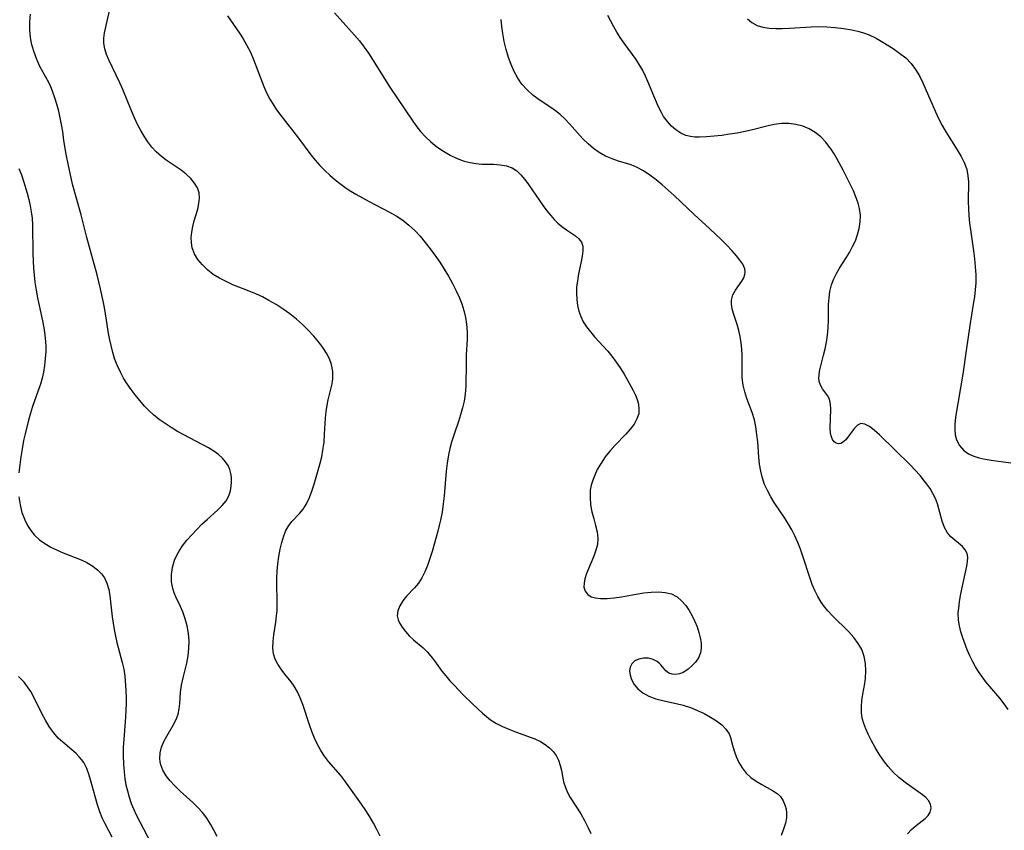
# Model space of a CAD drawing. Extents: x 1556494 to 1564696, y 2838423 to 2846625.
# Drawn here: x 1557340 to 1557569, y 2840203 to 2840392 of the extents above; entities that cross this region are included whole.
import ezdxf

# ---------------------------------------------------------------- set-up
doc = ezdxf.new("R2010")
doc.units = 0

msp = doc.modelspace()

# ---------------------------------------------------------------- linework, layer by layer
at = {"layer": 'WIL_048_Contours', "color": 0}
for points in [[(1557423.63, 2840201.78, 262), (1557422.92, 2840203.3, 262), (1557422.13, 2840204.8, 262), (1557421.24, 2840206.29, 262), (1557420.29, 2840207.76, 262), (1557419.3, 2840209.2, 262), (1557415.46, 2840214.65, 262), (1557414.49, 2840215.88, 262), (1557411.65, 2840219.17, 262), (1557410.72, 2840220.43, 262), (1557409.87, 2840221.76, 262), (1557409.09, 2840223.15, 262), (1557408.4, 2840224.6, 262), (1557407.77, 2840226.16, 262), (1557407.21, 2840227.74, 262), (1557405.61, 2840232.49, 262), (1557405.03, 2840234, 262), (1557404.37, 2840235.43, 262), (1557403.61, 2840236.77, 262), (1557402.92, 2840237.74, 262), (1557401.44, 2840239.57, 262), (1557400.59, 2840240.69, 262), (1557399.83, 2840241.84, 262), (1557399.21, 2840243.04, 262), (1557398.8, 2840244.29, 262), (1557398.64, 2840245.7, 262), (1557398.7, 2840247.18, 262), (1557398.89, 2840248.72, 262), (1557399.33, 2840251.64, 262), (1557399.53, 2840253.15, 262), (1557399.64, 2840254.41, 262), (1557399.7, 2840255.68, 262), (1557399.69, 2840257.14, 262), (1557399.59, 2840260.08, 262), (1557399.61, 2840261.82, 262), (1557399.69, 2840263.56, 262), (1557399.85, 2840265.29, 262), (1557400.07, 2840267, 262), (1557400.36, 2840268.66, 262), (1557400.73, 2840270.27, 262), (1557401.19, 2840271.78, 262), (1557401.72, 2840273.05, 262), (1557402.37, 2840274.19, 262), (1557403.16, 2840275.18, 262), (1557404.89, 2840277.01, 262), (1557405.71, 2840278, 262), (1557406.51, 2840279.28, 262), (1557407.19, 2840280.7, 262), (1557407.77, 2840282.23, 262), (1557408.3, 2840283.84, 262), (1557408.78, 2840285.51, 262), (1557409.66, 2840288.72, 262), (1557410.04, 2840290.25, 262), (1557410.34, 2840291.8, 262), (1557410.58, 2840293.65, 262), (1557410.72, 2840295.51, 262), (1557410.94, 2840299.21, 262), (1557411.09, 2840300.75, 262), (1557411.31, 2840302.26, 262), (1557411.58, 2840303.53, 262), (1557412.19, 2840306.02, 262), (1557412.45, 2840307.24, 262), (1557412.62, 2840308.46, 262), (1557412.62, 2840310.11, 262), (1557412.33, 2840311.74, 262), (1557411.83, 2840313.1, 262), (1557411.15, 2840314.42, 262), (1557410.32, 2840315.71, 262), (1557409.38, 2840316.97, 262), (1557408.2, 2840318.38, 262), (1557406.92, 2840319.75, 262), (1557405.58, 2840321.08, 262), (1557404.15, 2840322.35, 262), (1557402.64, 2840323.55, 262), (1557401.06, 2840324.67, 262), (1557399.44, 2840325.73, 262), (1557397.76, 2840326.7, 262), (1557396.24, 2840327.49, 262), (1557394.7, 2840328.21, 262), (1557393.14, 2840328.87, 262), (1557389.36, 2840330.35, 262), (1557387.76, 2840331.07, 262), (1557386.22, 2840331.87, 262), (1557384.78, 2840332.77, 262), (1557383.43, 2840333.81, 262), (1557382.24, 2840334.96, 262), (1557381.21, 2840336.2, 262), (1557380.41, 2840337.53, 262), (1557379.87, 2840338.94, 262), (1557379.67, 2840340.14, 262), (1557379.65, 2840341.37, 262), (1557379.77, 2840342.63, 262), (1557380, 2840343.89, 262), (1557380.36, 2840345.27, 262), (1557381.15, 2840347.98, 262), (1557381.45, 2840349.28, 262), (1557381.6, 2840350.54, 262), (1557381.51, 2840351.74, 262), (1557381.1, 2840352.94, 262), (1557380.42, 2840354.06, 262), (1557379.52, 2840355.12, 262), (1557378.46, 2840356.12, 262), (1557377.28, 2840357.06, 262), (1557373.82, 2840359.41, 262), (1557372.69, 2840360.26, 262), (1557371.49, 2840361.34, 262), (1557370.47, 2840362.45, 262), (1557369.54, 2840363.67, 262), (1557368.68, 2840364.95, 262), (1557367.88, 2840366.3, 262), (1557367.15, 2840367.7, 262), (1557366.41, 2840369.3, 262), (1557365.73, 2840370.93, 262), (1557363.74, 2840375.85, 262), (1557363.04, 2840377.45, 262), (1557360.43, 2840382.78, 262), (1557359.9, 2840384.05, 262), (1557359.48, 2840385.35, 262), (1557359.25, 2840386.65, 262), (1557359.27, 2840387.85, 262), (1557359.44, 2840389.08, 262), (1557360.86, 2840395.2, 262)], [(1557385.65, 2840201.68, 260), (1557384.94, 2840203.14, 260), (1557384.15, 2840204.57, 260), (1557383.27, 2840205.95, 260), (1557382.27, 2840207.25, 260), (1557381.18, 2840208.45, 260), (1557380, 2840209.6, 260), (1557377.09, 2840212.28, 260), (1557375.87, 2840213.45, 260), (1557374.75, 2840214.63, 260), (1557373.78, 2840215.86, 260), (1557373.01, 2840217.15, 260), (1557372.55, 2840218.43, 260), (1557372.42, 2840219.06, 260), (1557372.35, 2840219.87, 260), (1557372.43, 2840221.2, 260), (1557372.74, 2840222.51, 260), (1557373.28, 2840223.83, 260), (1557373.97, 2840225.12, 260), (1557375.47, 2840227.65, 260), (1557376.12, 2840228.93, 260), (1557376.6, 2840230.24, 260), (1557376.85, 2840231.46, 260), (1557376.97, 2840232.71, 260), (1557377.15, 2840235.31, 260), (1557377.4, 2840237, 260), (1557377.78, 2840238.71, 260), (1557378.61, 2840242.12, 260), (1557378.93, 2840243.82, 260), (1557379.12, 2840245.54, 260), (1557379.14, 2840247.29, 260), (1557378.99, 2840249.05, 260), (1557378.69, 2840250.78, 260), (1557378.26, 2840252.47, 260), (1557377.7, 2840254.09, 260), (1557377.18, 2840255.29, 260), (1557376.09, 2840257.58, 260), (1557375.68, 2840258.53, 260), (1557375.35, 2840259.49, 260), (1557375.05, 2840261.09, 260), (1557375.03, 2840262.75, 260), (1557375.27, 2840264.44, 260), (1557375.76, 2840266.1, 260), (1557376.27, 2840267.25, 260), (1557376.9, 2840268.38, 260), (1557377.62, 2840269.47, 260), (1557378.64, 2840270.79, 260), (1557379.75, 2840272.06, 260), (1557380.92, 2840273.29, 260), (1557382.13, 2840274.48, 260), (1557383.36, 2840275.62, 260), (1557385.78, 2840277.78, 260), (1557386.87, 2840278.84, 260), (1557387.78, 2840279.98, 260), (1557388.38, 2840281.1, 260), (1557388.78, 2840282.29, 260), (1557388.97, 2840283.34, 260), (1557389.05, 2840284.4, 260), (1557389.02, 2840285.45, 260), (1557388.89, 2840286.36, 260), (1557388.65, 2840287.24, 260), (1557388.23, 2840288.17, 260), (1557387.64, 2840289.04, 260), (1557386.93, 2840289.87, 260), (1557385.98, 2840290.76, 260), (1557384.9, 2840291.56, 260), (1557383.65, 2840292.33, 260), (1557377.95, 2840295.32, 260), (1557376.46, 2840296.15, 260), (1557375, 2840297.03, 260), (1557373.57, 2840297.95, 260), (1557372.18, 2840298.93, 260), (1557370.87, 2840299.99, 260), (1557369.77, 2840301, 260), (1557368.74, 2840302.06, 260), (1557367.63, 2840303.32, 260), (1557366.58, 2840304.64, 260), (1557365.63, 2840305.92, 260), (1557364.73, 2840307.24, 260), (1557363.89, 2840308.59, 260), (1557363.13, 2840309.98, 260), (1557362.46, 2840311.41, 260), (1557361.87, 2840312.95, 260), (1557361.38, 2840314.53, 260), (1557360.96, 2840316.14, 260), (1557360.6, 2840317.77, 260), (1557360.3, 2840319.41, 260), (1557360.03, 2840321.06, 260), (1557359.53, 2840324.57, 260), (1557359.24, 2840326.19, 260), (1557358.52, 2840329.42, 260), (1557357.69, 2840332.65, 260), (1557355.34, 2840341.38, 260), (1557353.97, 2840346.63, 260), (1557352.01, 2840353.78, 260), (1557351.64, 2840355.29, 260), (1557351.02, 2840358.14, 260), (1557350.52, 2840360.78, 260), (1557349.98, 2840363.99, 260), (1557349.7, 2840366.08, 260), (1557349.44, 2840367.67, 260), (1557349.13, 2840369.27, 260), (1557348.76, 2840370.85, 260), (1557348.34, 2840372.42, 260), (1557347.86, 2840373.96, 260), (1557347.32, 2840375.46, 260), (1557346.9, 2840376.5, 260), (1557346.44, 2840377.51, 260), (1557344.38, 2840381.27, 260), (1557343.64, 2840382.87, 260), (1557343.01, 2840384.54, 260), (1557342.51, 2840386.25, 260), (1557342.18, 2840387.99, 260), (1557342.02, 2840389.81, 260), (1557342.02, 2840391.63, 260), (1557342.18, 2840393.44, 260)], [(1557388.1, 2840393.02, 264), (1557390.88, 2840389.01, 264), (1557391.75, 2840387.66, 264), (1557392.56, 2840386.28, 264), (1557393.42, 2840384.6, 264), (1557394.18, 2840382.87, 264), (1557396.54, 2840376.57, 264), (1557397.2, 2840375.06, 264), (1557397.95, 2840373.61, 264), (1557398.63, 2840372.5, 264), (1557399.55, 2840371.16, 264), (1557400.52, 2840369.83, 264), (1557404.62, 2840364.49, 264), (1557407.51, 2840360.62, 264), (1557408.52, 2840359.38, 264), (1557409.62, 2840358.16, 264), (1557410.76, 2840357, 264), (1557411.96, 2840355.88, 264), (1557413.21, 2840354.81, 264), (1557414.5, 2840353.79, 264), (1557415.47, 2840353.08, 264), (1557416.46, 2840352.41, 264), (1557417.99, 2840351.47, 264), (1557419.55, 2840350.59, 264), (1557421.13, 2840349.75, 264), (1557425.86, 2840347.29, 264), (1557427.37, 2840346.4, 264), (1557428.91, 2840345.38, 264), (1557430.36, 2840344.25, 264), (1557431.71, 2840342.99, 264), (1557432.98, 2840341.64, 264), (1557434.18, 2840340.22, 264), (1557435.33, 2840338.74, 264), (1557436.43, 2840337.21, 264), (1557437.53, 2840335.61, 264), (1557438.58, 2840333.98, 264), (1557439.59, 2840332.32, 264), (1557440.53, 2840330.64, 264), (1557441.4, 2840328.93, 264), (1557442.08, 2840327.41, 264), (1557442.68, 2840325.87, 264), (1557443.18, 2840324.31, 264), (1557443.57, 2840322.74, 264), (1557443.82, 2840321.15, 264), (1557443.93, 2840319.38, 264), (1557443.91, 2840317.59, 264), (1557443.73, 2840313.98, 264), (1557443.67, 2840312.16, 264), (1557443.61, 2840306.68, 264), (1557443.49, 2840304.84, 264), (1557443.24, 2840303.22, 264), (1557442.88, 2840301.61, 264), (1557442.42, 2840300.02, 264), (1557441.9, 2840298.44, 264), (1557440.95, 2840295.77, 264), (1557440.26, 2840293.65, 264), (1557439.87, 2840292.17, 264), (1557439.55, 2840290.65, 264), (1557439.26, 2840288.77, 264), (1557439.04, 2840286.87, 264), (1557438.55, 2840281.12, 264), (1557438.35, 2840279.22, 264), (1557438.1, 2840277.33, 264), (1557437.75, 2840275.48, 264), (1557437.43, 2840274.17, 264), (1557437.07, 2840272.88, 264), (1557435.75, 2840268.16, 264), (1557435.25, 2840266.48, 264), (1557434.71, 2840264.91, 264), (1557434.1, 2840263.42, 264), (1557433.4, 2840262.02, 264), (1557432.57, 2840260.75, 264), (1557431.67, 2840259.69, 264), (1557429.79, 2840257.73, 264), (1557428.91, 2840256.63, 264), (1557428.22, 2840255.47, 264), (1557427.77, 2840254.3, 264), (1557427.65, 2840253.12, 264), (1557427.83, 2840252.22, 264), (1557428.22, 2840251.33, 264), (1557428.76, 2840250.46, 264), (1557429.55, 2840249.46, 264), (1557430.46, 2840248.48, 264), (1557431.45, 2840247.56, 264), (1557433.67, 2840245.65, 264), (1557434.58, 2840244.72, 264), (1557435.45, 2840243.7, 264), (1557436.29, 2840242.63, 264), (1557438.06, 2840240.24, 264), (1557438.96, 2840239.12, 264), (1557439.92, 2840238.02, 264), (1557440.91, 2840236.94, 264), (1557443.02, 2840234.74, 264), (1557445.25, 2840232.55, 264), (1557447.48, 2840230.48, 264), (1557448.42, 2840229.66, 264), (1557449.4, 2840228.91, 264), (1557450.75, 2840228.06, 264), (1557452.18, 2840227.33, 264), (1557453.67, 2840226.68, 264), (1557455.19, 2840226.1, 264), (1557459.67, 2840224.44, 264), (1557461.03, 2840223.82, 264), (1557462.14, 2840223.16, 264), (1557463.14, 2840222.39, 264), (1557464.01, 2840221.52, 264), (1557464.7, 2840220.56, 264), (1557465.23, 2840219.45, 264), (1557465.6, 2840218.27, 264), (1557465.88, 2840217.04, 264), (1557466.41, 2840214.42, 264), (1557466.81, 2840213.08, 264), (1557467.33, 2840211.93, 264), (1557467.96, 2840210.81, 264), (1557470.39, 2840206.99, 264), (1557471.31, 2840205.39, 264), (1557472.16, 2840203.73, 264), (1557472.73, 2840202.42, 264)], [(1557413.05, 2840393.78, 266), (1557417.7, 2840388.56, 266), (1557418.85, 2840387.18, 266), (1557419.96, 2840385.76, 266), (1557420.95, 2840384.34, 266), (1557421.91, 2840382.89, 266), (1557425.93, 2840376.38, 266), (1557431.09, 2840368.69, 266), (1557431.96, 2840367.47, 266), (1557433.05, 2840366.11, 266), (1557434.21, 2840364.83, 266), (1557435.45, 2840363.65, 266), (1557436.89, 2840362.5, 266), (1557438.41, 2840361.48, 266), (1557439.99, 2840360.58, 266), (1557441.62, 2840359.81, 266), (1557443.27, 2840359.19, 266), (1557444.62, 2840358.83, 266), (1557445.98, 2840358.59, 266), (1557447.36, 2840358.49, 266), (1557450.09, 2840358.45, 266), (1557451.62, 2840358.34, 266), (1557453.07, 2840358.08, 266), (1557454.4, 2840357.58, 266), (1557455.48, 2840356.87, 266), (1557456.45, 2840355.95, 266), (1557457.36, 2840354.89, 266), (1557458.23, 2840353.72, 266), (1557460.76, 2840349.97, 266), (1557461.62, 2840348.76, 266), (1557462.5, 2840347.58, 266), (1557463.41, 2840346.46, 266), (1557464.24, 2840345.54, 266), (1557465.09, 2840344.69, 266), (1557465.96, 2840343.94, 266), (1557467.07, 2840343.14, 266), (1557469.16, 2840341.78, 266), (1557469.99, 2840341.07, 266), (1557470.58, 2840340.25, 266), (1557470.85, 2840339.31, 266), (1557470.89, 2840338.23, 266), (1557470.76, 2840337.04, 266), (1557470.53, 2840335.77, 266), (1557469.9, 2840332.85, 266), (1557469.61, 2840331.22, 266), (1557469.45, 2840329.8, 266), (1557469.4, 2840328.36, 266), (1557469.47, 2840326.91, 266), (1557469.67, 2840325.47, 266), (1557469.98, 2840324.18, 266), (1557470.42, 2840322.92, 266), (1557470.99, 2840321.72, 266), (1557471.76, 2840320.51, 266), (1557472.65, 2840319.35, 266), (1557473.63, 2840318.22, 266), (1557476.69, 2840314.85, 266), (1557477.67, 2840313.67, 266), (1557478.67, 2840312.32, 266), (1557479.6, 2840310.94, 266), (1557480.48, 2840309.53, 266), (1557482.06, 2840306.73, 266), (1557482.62, 2840305.67, 266), (1557483.12, 2840304.62, 266), (1557483.52, 2840303.58, 266), (1557483.83, 2840302.46, 266), (1557483.97, 2840301.36, 266), (1557483.9, 2840300.28, 266), (1557483.5, 2840299.04, 266), (1557482.82, 2840297.84, 266), (1557481.95, 2840296.68, 266), (1557480.93, 2840295.54, 266), (1557478.33, 2840292.88, 266), (1557477.18, 2840291.57, 266), (1557476.1, 2840290.18, 266), (1557475.12, 2840288.73, 266), (1557474.25, 2840287.23, 266), (1557473.65, 2840285.96, 266), (1557473.2, 2840284.8, 266), (1557472.85, 2840283.63, 266), (1557472.63, 2840282.45, 266), (1557472.56, 2840280.75, 266), (1557472.7, 2840279.06, 266), (1557473.01, 2840277.38, 266), (1557473.42, 2840275.75, 266), (1557473.87, 2840274.2, 266), (1557474.24, 2840272.69, 266), (1557474.4, 2840271.19, 266), (1557474.27, 2840269.81, 266), (1557473.92, 2840268.42, 266), (1557473.43, 2840267.04, 266), (1557471.75, 2840262.99, 266), (1557471.35, 2840261.73, 266), (1557471.16, 2840260.75, 266), (1557471.15, 2840259.83, 266), (1557471.44, 2840258.88, 266), (1557472.03, 2840258.11, 266), (1557472.84, 2840257.61, 266), (1557473.86, 2840257.3, 266), (1557475.03, 2840257.15, 266), (1557476.54, 2840257.16, 266), (1557478.16, 2840257.32, 266), (1557479.86, 2840257.58, 266), (1557483.35, 2840258.19, 266), (1557485.1, 2840258.47, 266), (1557486.82, 2840258.66, 266), (1557488.49, 2840258.73, 266), (1557490.08, 2840258.62, 266), (1557491.55, 2840258.24, 266), (1557492.85, 2840257.55, 266), (1557493.99, 2840256.59, 266), (1557494.87, 2840255.56, 266), (1557495.64, 2840254.4, 266), (1557496.33, 2840253.15, 266), (1557496.95, 2840251.85, 266), (1557497.49, 2840250.57, 266), (1557497.93, 2840249.29, 266), (1557498.26, 2840248.03, 266), (1557498.45, 2840246.79, 266), (1557498.48, 2840245.6, 266), (1557498.3, 2840244.48, 266), (1557497.83, 2840243.36, 266), (1557497.15, 2840242.35, 266), (1557496.32, 2840241.46, 266), (1557495.42, 2840240.68, 266), (1557494.86, 2840240.28, 266), (1557494.28, 2840239.95, 266), (1557493.4, 2840239.62, 266), (1557492.52, 2840239.48, 266), (1557491.69, 2840239.52, 266), (1557490.95, 2840239.76, 266), (1557490.25, 2840240.28, 266), (1557489.07, 2840241.7, 266), (1557488.67, 2840242.13, 266), (1557488.21, 2840242.51, 266), (1557487.27, 2840242.98, 266), (1557486.18, 2840243.24, 266), (1557485.05, 2840243.26, 266), (1557483.96, 2840243.06, 266), (1557483, 2840242.64, 266), (1557482.27, 2840241.98, 266), (1557481.91, 2840241.21, 266), (1557481.79, 2840240.3, 266), (1557481.89, 2840239.31, 266), (1557482.2, 2840238.3, 266), (1557482.84, 2840237.15, 266), (1557483.74, 2840236.1, 266), (1557484.86, 2840235.18, 266), (1557486.27, 2840234.42, 266), (1557487.87, 2840233.82, 266), (1557489.42, 2840233.4, 266), (1557492.65, 2840232.7, 266), (1557494.27, 2840232.29, 266), (1557495.96, 2840231.74, 266), (1557497.6, 2840231.09, 266), (1557499.18, 2840230.34, 266), (1557500.66, 2840229.53, 266), (1557502.03, 2840228.65, 266), (1557503.24, 2840227.71, 266), (1557504.24, 2840226.72, 266), (1557504.97, 2840225.65, 266), (1557505.32, 2840224.81, 266), (1557505.77, 2840222.99, 266), (1557506.15, 2840221.67, 266), (1557506.64, 2840220.31, 266), (1557507.26, 2840218.95, 266), (1557508.02, 2840217.66, 266), (1557508.96, 2840216.48, 266), (1557510.06, 2840215.48, 266), (1557511.3, 2840214.6, 266), (1557512.59, 2840213.82, 266), (1557515.09, 2840212.39, 266), (1557516.15, 2840211.68, 266), (1557516.92, 2840210.99, 266), (1557517.57, 2840210.01, 266), (1557518.03, 2840208.85, 266), (1557518.23, 2840208.05, 266), (1557518.34, 2840207.2, 266), (1557518.32, 2840206.03, 266), (1557518.12, 2840204.81, 266), (1557517.67, 2840203.38, 266), (1557517.06, 2840201.93, 266)], [(1557569.99, 2840231.33, 270), (1557569.05, 2840232.63, 270), (1557568.03, 2840233.91, 270), (1557564.81, 2840237.78, 270), (1557563.78, 2840239.13, 270), (1557563.04, 2840240.19, 270), (1557562.36, 2840241.28, 270), (1557561.73, 2840242.4, 270), (1557561.06, 2840243.79, 270), (1557560.46, 2840245.21, 270), (1557559.43, 2840248.05, 270), (1557558.99, 2840249.42, 270), (1557558.63, 2840250.78, 270), (1557558.41, 2840252.15, 270), (1557558.37, 2840253.81, 270), (1557558.46, 2840254.93, 270), (1557558.66, 2840256.4, 270), (1557558.92, 2840257.88, 270), (1557559.21, 2840259.35, 270), (1557560.38, 2840264.73, 270), (1557560.55, 2840265.81, 270), (1557560.58, 2840266.8, 270), (1557560.41, 2840267.69, 270), (1557559.98, 2840268.52, 270), (1557559.33, 2840269.27, 270), (1557556.66, 2840271.55, 270), (1557555.83, 2840272.5, 270), (1557555.12, 2840273.76, 270), (1557554.59, 2840275.19, 270), (1557553.5, 2840279.26, 270), (1557553.05, 2840280.51, 270), (1557552.47, 2840281.67, 270), (1557551.78, 2840282.81, 270), (1557550.53, 2840284.56, 270), (1557549.48, 2840285.86, 270), (1557548.34, 2840287.13, 270), (1557547.24, 2840288.26, 270), (1557539.98, 2840295.38, 270), (1557538.79, 2840296.44, 270), (1557537.67, 2840297.29, 270), (1557536.63, 2840297.83, 270), (1557535.68, 2840297.95, 270), (1557534.89, 2840297.59, 270), (1557534.17, 2840296.88, 270), (1557532.82, 2840295.03, 270), (1557532.14, 2840294.17, 270), (1557531.4, 2840293.53, 270), (1557531.01, 2840293.35, 270), (1557530.45, 2840293.27, 270), (1557529.92, 2840293.39, 270), (1557529.45, 2840293.72, 270), (1557529.07, 2840294.22, 270), (1557528.8, 2840294.89, 270), (1557528.63, 2840295.67, 270), (1557528.54, 2840296.97, 270), (1557528.7, 2840301.22, 270), (1557528.63, 2840302.53, 270), (1557528.36, 2840303.67, 270), (1557527.89, 2840304.52, 270), (1557526.72, 2840306.08, 270), (1557526.34, 2840306.77, 270), (1557526.05, 2840307.54, 270), (1557525.9, 2840308.37, 270), (1557525.92, 2840309.42, 270), (1557526.12, 2840310.53, 270), (1557526.99, 2840313.93, 270), (1557527.34, 2840315.43, 270), (1557527.65, 2840316.97, 270), (1557527.89, 2840318.55, 270), (1557528.06, 2840320.28, 270), (1557528.15, 2840322.01, 270), (1557528.16, 2840325.75, 270), (1557528.25, 2840327.28, 270), (1557528.47, 2840328.8, 270), (1557528.82, 2840330.29, 270), (1557529.34, 2840331.73, 270), (1557529.97, 2840332.98, 270), (1557530.7, 2840334.18, 270), (1557532.27, 2840336.6, 270), (1557533.04, 2840337.9, 270), (1557533.75, 2840339.24, 270), (1557534.38, 2840340.62, 270), (1557534.9, 2840342.02, 270), (1557535.29, 2840343.44, 270), (1557535.52, 2840345.01, 270), (1557535.55, 2840346.58, 270), (1557535.36, 2840348.13, 270), (1557535.04, 2840349.37, 270), (1557534.6, 2840350.6, 270), (1557533.93, 2840352.21, 270), (1557533.18, 2840353.82, 270), (1557531.55, 2840357.06, 270), (1557530.07, 2840359.78, 270), (1557529.43, 2840360.88, 270), (1557528.75, 2840361.93, 270), (1557528.15, 2840362.76, 270), (1557527.51, 2840363.55, 270), (1557526.34, 2840364.81, 270), (1557525.05, 2840365.88, 270), (1557523.64, 2840366.71, 270), (1557522.11, 2840367.32, 270), (1557520.51, 2840367.73, 270), (1557518.85, 2840367.93, 270), (1557517.16, 2840367.92, 270), (1557515.47, 2840367.68, 270), (1557513.76, 2840367.3, 270), (1557510.42, 2840366.47, 270), (1557508.71, 2840366.08, 270), (1557506.88, 2840365.72, 270), (1557505.05, 2840365.42, 270), (1557503.24, 2840365.17, 270), (1557501.45, 2840364.98, 270), (1557499.72, 2840364.84, 270), (1557498.07, 2840364.77, 270), (1557496.98, 2840364.78, 270), (1557495.94, 2840364.88, 270), (1557494.88, 2840365.14, 270), (1557493.69, 2840365.68, 270), (1557492.57, 2840366.43, 270), (1557491.53, 2840367.35, 270), (1557490.58, 2840368.41, 270), (1557489.72, 2840369.6, 270), (1557489.19, 2840370.51, 270), (1557488.46, 2840371.95, 270), (1557487.8, 2840373.45, 270), (1557486.04, 2840377.7, 270), (1557485.45, 2840379, 270), (1557484.83, 2840380.27, 270), (1557484.15, 2840381.5, 270), (1557483.29, 2840382.83, 270), (1557480.5, 2840386.66, 270), (1557479.6, 2840387.97, 270), (1557478.84, 2840389.22, 270), (1557478.11, 2840390.5, 270), (1557476.7, 2840393.09, 270)], [(1557546.51, 2840202.3, 268), (1557547.44, 2840203.31, 268), (1557548.52, 2840204.23, 268), (1557550.64, 2840205.92, 268), (1557551.35, 2840206.61, 268), (1557551.84, 2840207.34, 268), (1557552.05, 2840208.26, 268), (1557551.91, 2840209.22, 268), (1557551.42, 2840210.12, 268), (1557550.8, 2840210.77, 268), (1557550.02, 2840211.4, 268), (1557545.97, 2840214.3, 268), (1557544.54, 2840215.44, 268), (1557543.19, 2840216.69, 268), (1557542.01, 2840218.01, 268), (1557540.93, 2840219.43, 268), (1557539.94, 2840220.92, 268), (1557539.02, 2840222.46, 268), (1557538.16, 2840224.01, 268), (1557537.37, 2840225.56, 268), (1557536.81, 2840226.79, 268), (1557536.34, 2840228.01, 268), (1557535.99, 2840229.26, 268), (1557535.81, 2840230.63, 268), (1557535.79, 2840232.03, 268), (1557535.89, 2840233.43, 268), (1557536.09, 2840234.84, 268), (1557536.56, 2840237.34, 268), (1557536.75, 2840238.58, 268), (1557536.85, 2840240.31, 268), (1557536.76, 2840242.02, 268), (1557536.46, 2840243.68, 268), (1557535.9, 2840245.26, 268), (1557535.07, 2840246.71, 268), (1557534.02, 2840248.07, 268), (1557532.83, 2840249.38, 268), (1557528.96, 2840253.25, 268), (1557528.07, 2840254.22, 268), (1557527.22, 2840255.24, 268), (1557526.45, 2840256.3, 268), (1557525.65, 2840257.62, 268), (1557524.96, 2840259.01, 268), (1557524.35, 2840260.45, 268), (1557523.75, 2840262.09, 268), (1557522.14, 2840267.06, 268), (1557521.59, 2840268.65, 268), (1557521, 2840270.22, 268), (1557520.32, 2840271.76, 268), (1557519.6, 2840273.17, 268), (1557518.81, 2840274.55, 268), (1557517.96, 2840275.88, 268), (1557515.5, 2840279.54, 268), (1557514.67, 2840280.92, 268), (1557513.91, 2840282.33, 268), (1557513.25, 2840283.77, 268), (1557512.72, 2840285.25, 268), (1557512.34, 2840286.84, 268), (1557512.08, 2840288.48, 268), (1557511.91, 2840290.13, 268), (1557511.63, 2840293.69, 268), (1557511.46, 2840295.45, 268), (1557511.22, 2840297.18, 268), (1557510.85, 2840298.87, 268), (1557510.31, 2840300.59, 268), (1557509.12, 2840303.81, 268), (1557508.61, 2840305.35, 268), (1557508.25, 2840306.92, 268), (1557508.05, 2840308.61, 268), (1557508, 2840310.34, 268), (1557507.99, 2840313.83, 268), (1557507.9, 2840315.34, 268), (1557507.74, 2840316.83, 268), (1557507.51, 2840318.29, 268), (1557507.21, 2840319.71, 268), (1557506.85, 2840321.07, 268), (1557505.97, 2840323.67, 268), (1557505.67, 2840324.74, 268), (1557505.51, 2840325.78, 268), (1557505.53, 2840326.77, 268), (1557505.87, 2840327.97, 268), (1557506.47, 2840329.1, 268), (1557507.95, 2840331.21, 268), (1557508.39, 2840331.97, 268), (1557508.64, 2840332.72, 268), (1557508.7, 2840333.38, 268), (1557508.61, 2840334.05, 268), (1557508.14, 2840335.16, 268), (1557507.5, 2840336.11, 268), (1557506.71, 2840337.09, 268), (1557505.63, 2840338.31, 268), (1557504.44, 2840339.57, 268), (1557503.18, 2840340.84, 268), (1557500.5, 2840343.39, 268), (1557496.85, 2840346.71, 268), (1557492.14, 2840351.15, 268), (1557489.37, 2840353.65, 268), (1557487.96, 2840354.83, 268), (1557486.53, 2840355.93, 268), (1557485.06, 2840356.9, 268), (1557483.53, 2840357.71, 268), (1557482.11, 2840358.27, 268), (1557479.18, 2840359.18, 268), (1557477.72, 2840359.67, 268), (1557476.16, 2840360.35, 268), (1557474.67, 2840361.19, 268), (1557473.35, 2840362.15, 268), (1557472.11, 2840363.23, 268), (1557470.92, 2840364.4, 268), (1557467.78, 2840367.89, 268), (1557466.7, 2840369.01, 268), (1557465.57, 2840370.06, 268), (1557464.52, 2840370.89, 268), (1557463.43, 2840371.66, 268), (1557460.7, 2840373.47, 268), (1557459.26, 2840374.56, 268), (1557457.91, 2840375.78, 268), (1557456.71, 2840377.13, 268), (1557455.75, 2840378.55, 268), (1557454.92, 2840380.07, 268), (1557454.2, 2840381.67, 268), (1557453.58, 2840383.34, 268), (1557453.03, 2840385.16, 268), (1557452.58, 2840387.03, 268), (1557452.23, 2840388.93, 268), (1557452.02, 2840390.57, 268), (1557451.86, 2840392.23, 268)], [(1557509.24, 2840392.37, 272), (1557510.3, 2840391.5, 272), (1557511.53, 2840390.83, 272), (1557512.86, 2840390.41, 272), (1557514.29, 2840390.17, 272), (1557515.82, 2840390.07, 272), (1557517.41, 2840390.08, 272), (1557519.04, 2840390.17, 272), (1557524.08, 2840390.51, 272), (1557525.78, 2840390.55, 272), (1557527.75, 2840390.5, 272), (1557529.7, 2840390.35, 272), (1557531.63, 2840390.11, 272), (1557533.53, 2840389.78, 272), (1557534.93, 2840389.46, 272), (1557536.29, 2840389.08, 272), (1557537.6, 2840388.59, 272), (1557539.21, 2840387.81, 272), (1557540.76, 2840386.92, 272), (1557543.19, 2840385.4, 272), (1557544.7, 2840384.35, 272), (1557546.12, 2840383.22, 272), (1557547.39, 2840381.94, 272), (1557548.42, 2840380.55, 272), (1557549.31, 2840379.02, 272), (1557550.11, 2840377.41, 272), (1557553.03, 2840370.66, 272), (1557553.83, 2840368.99, 272), (1557554.63, 2840367.49, 272), (1557555.49, 2840366.03, 272), (1557558.11, 2840361.81, 272), (1557559.04, 2840360.26, 272), (1557559.82, 2840358.69, 272), (1557560.32, 2840357.25, 272), (1557560.62, 2840355.76, 272), (1557560.72, 2840354.34, 272), (1557560.66, 2840349.76, 272), (1557560.71, 2840348.07, 272), (1557560.83, 2840346.41, 272), (1557560.99, 2840344.72, 272), (1557561.2, 2840343.17, 272), (1557561.93, 2840338.22, 272), (1557562.15, 2840336.37, 272), (1557562.33, 2840334.52, 272), (1557562.43, 2840332.67, 272), (1557562.43, 2840330.82, 272), (1557562.31, 2840329.16, 272), (1557562.12, 2840327.5, 272), (1557561.87, 2840325.83, 272), (1557561.04, 2840320.82, 272), (1557560.24, 2840315.02, 272), (1557559.41, 2840309.49, 272), (1557557.73, 2840299.46, 272), (1557557.56, 2840297.81, 272), (1557557.54, 2840296.53, 272), (1557557.65, 2840295.31, 272), (1557557.94, 2840294.18, 272), (1557558.63, 2840292.84, 272), (1557559.63, 2840291.71, 272), (1557560.76, 2840290.92, 272), (1557561.96, 2840290.37, 272), (1557563.26, 2840289.96, 272), (1557564.63, 2840289.66, 272), (1557566.05, 2840289.43, 272), (1557570.58, 2840288.84, 272)], [(1557339.51, 2840357.42, 258), (1557340.06, 2840356, 258), (1557340.58, 2840354.49, 258), (1557341.42, 2840351.68, 258), (1557341.79, 2840350.22, 258), (1557342.1, 2840348.78, 258), (1557342.36, 2840347.32, 258), (1557342.55, 2840345.84, 258), (1557342.65, 2840344.2, 258), (1557342.71, 2840337.56, 258), (1557342.88, 2840334.24, 258), (1557343.03, 2840332.58, 258), (1557343.23, 2840330.93, 258), (1557343.52, 2840329.11, 258), (1557343.86, 2840327.3, 258), (1557344.98, 2840321.92, 258), (1557345.29, 2840320.3, 258), (1557345.54, 2840318.68, 258), (1557345.7, 2840317.06, 258), (1557345.75, 2840315.91, 258), (1557345.74, 2840314.75, 258), (1557345.65, 2840313.14, 258), (1557345.47, 2840311.53, 258), (1557345.2, 2840309.93, 258), (1557344.89, 2840308.56, 258), (1557344.51, 2840307.19, 258), (1557343.93, 2840305.43, 258), (1557342.69, 2840301.92, 258), (1557342.19, 2840300.37, 258), (1557341.74, 2840298.8, 258), (1557340.95, 2840295.61, 258), (1557340.6, 2840294, 258), (1557340.25, 2840292.12, 258), (1557339.95, 2840290.23, 258), (1557339.7, 2840288.35, 258), (1557339.51, 2840286.46, 258)], [(1557339.47, 2840280.9, 258), (1557339.75, 2840279.04, 258), (1557340.2, 2840277.23, 258), (1557340.84, 2840275.51, 258), (1557341.48, 2840274.23, 258), (1557342.26, 2840273.04, 258), (1557343.16, 2840271.95, 258), (1557344.3, 2840270.9, 258), (1557345.57, 2840269.98, 258), (1557346.94, 2840269.17, 258), (1557348.38, 2840268.45, 258), (1557349.78, 2840267.85, 258), (1557352.63, 2840266.76, 258), (1557354.02, 2840266.19, 258), (1557355.34, 2840265.56, 258), (1557356.7, 2840264.75, 258), (1557357.91, 2840263.8, 258), (1557358.73, 2840262.96, 258), (1557359.41, 2840262.02, 258), (1557360.01, 2840260.72, 258), (1557360.42, 2840259.3, 258), (1557360.69, 2840257.79, 258), (1557361.22, 2840252.93, 258), (1557361.42, 2840251.43, 258), (1557361.67, 2840249.93, 258), (1557361.97, 2840248.43, 258), (1557362.31, 2840246.95, 258), (1557363.59, 2840242.28, 258), (1557363.92, 2840240.72, 258), (1557364.14, 2840239.05, 258), (1557364.41, 2840235.7, 258), (1557364.49, 2840234.01, 258), (1557364.49, 2840232.59, 258), (1557364.43, 2840231.17, 258), (1557364.32, 2840229.48, 258), (1557363.91, 2840224.37, 258), (1557363.82, 2840222.45, 258), (1557363.79, 2840220.54, 258), (1557363.84, 2840218.63, 258), (1557363.98, 2840216.73, 258), (1557364.17, 2840215.24, 258), (1557364.44, 2840213.76, 258), (1557364.78, 2840212.3, 258), (1557365.18, 2840210.86, 258), (1557365.68, 2840209.4, 258), (1557366.26, 2840207.97, 258), (1557366.84, 2840206.72, 258), (1557371.13, 2840198.43, 258)], [(1557361.22, 2840201.5, 256), (1557359.6, 2840204.66, 256), (1557358.93, 2840206.03, 256), (1557358.34, 2840207.43, 256), (1557357.79, 2840209.07, 256), (1557356.35, 2840214.37, 256), (1557355.87, 2840215.98, 256), (1557355.31, 2840217.51, 256), (1557354.59, 2840218.93, 256), (1557354.11, 2840219.63, 256), (1557353.57, 2840220.28, 256), (1557352.87, 2840221.01, 256), (1557351.84, 2840221.91, 256), (1557349.69, 2840223.69, 256), (1557348.67, 2840224.65, 256), (1557347.57, 2840225.93, 256), (1557346.58, 2840227.32, 256), (1557345.68, 2840228.81, 256), (1557344.85, 2840230.36, 256), (1557342.93, 2840234.33, 256), (1557342.29, 2840235.49, 256), (1557341.53, 2840236.62, 256), (1557340.68, 2840237.69, 256), (1557339.43, 2840239, 256)]]:
    msp.add_polyline3d(points, dxfattribs=at)

doc.saveas('drawing.dxf')
